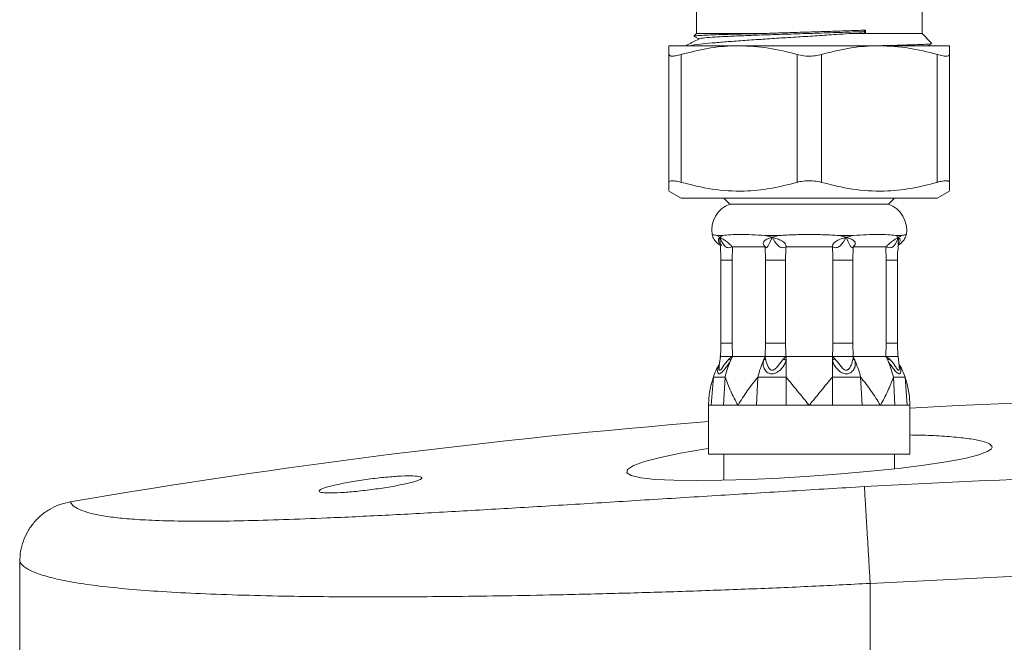
# Model space of a CAD drawing. Units: millimetres. Extents: x -455 to 763, y 94 to 1651.
# Drawn here: x 44 to 124, y 1550 to 1601 of the extents above; entities that cross this region are included whole.
import ezdxf

# ---------------------------------------------------------------- set-up
doc = ezdxf.new("R2010")
doc.units = ezdxf.units.MM

msp = doc.modelspace()

# ---------------------------------------------------------------- linework, layer by layer
at = {"color": 7, "linetype": 'Continuous', "lineweight": 0}
for p, q in [((99.159, 1602.115), (99.159, 1600.115)), ((117.659, 1600.115), (117.659, 1602.115)), ((99.159, 1600.115), (98.955, 1599.911)), ((98.978, 1599.877), (99.367, 1599.674)), ((99.159, 1600.115), (104.42, 1600.115)), ((111.688, 1600.115), (117.659, 1600.115)), ((113.037, 1600.161), (112.921, 1600.278)), ((118.45, 1599.324), (117.659, 1600.115)), ((102.659, 1599.115), (96.909, 1599.115)), ((114.159, 1599.115), (102.659, 1599.115)), ((119.909, 1599.115), (114.159, 1599.115)), ((118.118, 1599.115), (118.442, 1599.284)), ((96.909, 1587.909), (96.909, 1598.398)), ((97.909, 1598.398), (97.909, 1587.909)), ((107.409, 1587.909), (107.409, 1598.398)), ((109.409, 1598.398), (109.409, 1587.909)), ((118.909, 1587.909), (118.909, 1598.398)), ((119.909, 1598.398), (119.909, 1587.909)), ((96.909, 1587.192), (97.909, 1586.615)), ((118.909, 1586.615), (119.909, 1587.192)), ((108.409, 1586.615), (97.909, 1586.615)), ((101.409, 1586.615), (101.909, 1586.115)), ((108.409, 1586.115), (101.909, 1586.115)), ((118.909, 1586.615), (108.409, 1586.615)), ((114.909, 1586.115), (108.409, 1586.115)), ((114.909, 1586.115), (115.409, 1586.615)), ((101.32, 1583.541), (100.845, 1583.541)), ((100.845, 1583.541), (101.086, 1583.4)), ((105.948, 1583.541), (104.801, 1583.541)), ((104.801, 1583.541), (105.376, 1583.4)), ((110.87, 1583.541), (111.442, 1583.4)), ((112.017, 1583.541), (110.87, 1583.541)), ((115.973, 1583.541), (115.497, 1583.541)), ((115.497, 1583.541), (115.732, 1583.4)), ((102.114, 1582.615), (102.089, 1581.531)), ((104.805, 1582.615), (102.114, 1582.615)), ((104.829, 1581.531), (104.805, 1582.615)), ((110.312, 1582.615), (106.506, 1582.615)), ((112.013, 1582.615), (111.988, 1581.531)), ((114.704, 1582.615), (112.013, 1582.615)), ((114.729, 1581.531), (114.704, 1582.615)), ((101.173, 1581.531), (101.173, 1574.714)), ((102.089, 1581.531), (102.089, 1574.714)), ((106.471, 1581.531), (104.829, 1581.531)), ((104.829, 1574.714), (104.829, 1581.531)), ((106.471, 1581.531), (106.471, 1574.714)), ((111.988, 1581.531), (110.347, 1581.531)), ((110.347, 1574.714), (110.347, 1581.531)), ((111.988, 1581.531), (111.988, 1574.714)), ((114.729, 1574.714), (114.729, 1581.531)), ((115.645, 1574.714), (115.645, 1581.531)), ((102.089, 1574.714), (102.114, 1573.615)), ((104.804, 1573.615), (104.829, 1574.714)), ((106.471, 1574.714), (104.829, 1574.714)), ((111.988, 1574.714), (110.347, 1574.714)), ((111.988, 1574.714), (112.014, 1573.615)), ((114.703, 1573.615), (114.729, 1574.714)), ((101.12, 1573.615), (101.028, 1572.879)), ((101.12, 1573.615), (101.028, 1572.878)), ((101.843, 1573.433), (102.114, 1573.615)), ((101.977, 1573.318), (102.114, 1573.615)), ((102.114, 1573.615), (104.804, 1573.615)), ((104.664, 1573.312), (104.804, 1573.615)), ((104.804, 1573.615), (104.814, 1573.43)), ((106.308, 1573.433), (106.507, 1573.615)), ((106.507, 1573.318), (106.507, 1573.615)), ((106.507, 1573.615), (110.311, 1573.615)), ((106.507, 1571.931), (106.507, 1573.318)), ((110.311, 1573.312), (110.311, 1573.615)), ((110.311, 1573.615), (110.513, 1573.43)), ((110.311, 1571.931), (110.311, 1573.312)), ((112.004, 1573.433), (112.014, 1573.615)), ((112.151, 1573.318), (112.014, 1573.615)), ((112.014, 1573.615), (114.703, 1573.615)), ((114.843, 1573.312), (114.703, 1573.615)), ((114.703, 1573.615), (114.979, 1573.43)), ((115.789, 1572.878), (115.698, 1573.615)), ((115.789, 1572.879), (115.698, 1573.615)), ((100.552, 1571.931), (100.381, 1569.615)), ((101.388, 1569.615), (101.508, 1571.931)), ((104.198, 1571.931), (104.077, 1569.615)), ((106.507, 1569.615), (106.507, 1571.931)), ((110.311, 1571.931), (110.311, 1569.615)), ((112.741, 1569.615), (112.62, 1571.931)), ((115.31, 1571.931), (115.43, 1569.615)), ((116.437, 1569.615), (116.266, 1571.931)), ((100.159, 1569.615), (100.159, 1565.615)), ((100.381, 1569.615), (100.159, 1569.615)), ((101.388, 1569.615), (100.787, 1569.615)), ((102.575, 1569.615), (101.388, 1569.615)), ((104.077, 1569.615), (102.575, 1569.615)), ((106.507, 1569.615), (105.252, 1569.615)), ((108.409, 1569.615), (106.507, 1569.615)), ((110.311, 1569.615), (108.409, 1569.615)), ((112.741, 1569.615), (111.566, 1569.615)), ((114.242, 1569.615), (112.741, 1569.615)), ((115.43, 1569.615), (114.242, 1569.615)), ((116.437, 1569.615), (116.031, 1569.615)), ((116.659, 1569.615), (116.437, 1569.615)), ((116.659, 1565.615), (116.659, 1569.615)), ((108.409, 1565.615), (100.159, 1565.615)), ((101.409, 1565.615), (101.409, 1563.468)), ((116.659, 1565.615), (108.409, 1565.615)), ((115.409, 1564.41), (115.409, 1565.615)), ((43.659, 1556.765), (43.659, 1548.115)), ((113.409, 1555.002), (113.409, 1548.115))]:
    msp.add_line(p, q, dxfattribs=at)
at = {"color": 8, "linetype": 'Continuous', "lineweight": 0}
for p, q in [((101.086, 1583.4), (101.108, 1582.825)), ((115.71, 1582.831), (115.732, 1583.4)), ((102.089, 1581.531), (101.173, 1581.531)), ((115.645, 1581.531), (114.729, 1581.531)), ((102.089, 1574.714), (101.173, 1574.714)), ((115.645, 1574.714), (114.729, 1574.714))]:
    msp.add_line(p, q, dxfattribs=at)
at = {"color": 7, "linetype": 'Continuous', "lineweight": 0, "flags": 128}
for points in [[(112.921, 1600.278), (113.008, 1600.37), (113.031, 1600.395)], [(101.031, 1572.863), (101.017, 1572.633), (101.035, 1572.532), (101.055, 1572.502), (101.081, 1572.491), (101.114, 1572.503), (101.152, 1572.533), (101.234, 1572.634), (101.408, 1572.902), (101.843, 1573.433), (101.843, 1573.433)], [(100.159, 1566.073), (99.774, 1566.019), (97.844, 1565.688), (96.2, 1565.342), (94.904, 1564.997), (93.994, 1564.664), (93.499, 1564.355), (93.438, 1564.082), (93.808, 1563.85), (94.596, 1563.669), (95.778, 1563.539), (97.311, 1563.463), (99.155, 1563.438), (101.254, 1563.463), (103.55, 1563.535), (105.985, 1563.649), (108.485, 1563.801), (110.992, 1563.988), (113.424, 1564.203), (115.724, 1564.443), (117.817, 1564.702), (119.648, 1564.977), (121.16, 1565.262), (122.309, 1565.552), (123.062, 1565.839), (123.322, 1566.018), (123.409, 1566.191), (123.409, 1566.191)]]:
    msp.add_lwpolyline(points, dxfattribs=at)
at = {"color": 7, "linetype": 'Continuous', "lineweight": 0}
for centre, radius, start, end in [((102.659, 1583.993), 2.25, 109.47122, 189.50397), ((114.159, 1583.993), 2.25, 350.47433, 70.52878), ((109.833, 1569.892), 8.57, 156.43815, 166.23679), ((112.525, 1569.891), 8.573, 156.48095, 166.2358), ((104.296, 1569.892), 8.57, 13.76273, 23.56206), ((106.983, 1569.891), 8.573, 13.76401, 23.51923), ((107.184, 1569.615), 7.025, 151.5382, 160.74906), ((109.634, 1569.615), 7.025, 19.25094, 28.44909)]:
    msp.add_arc(centre, radius, start, end, dxfattribs=at)
for centre, major_axis, ratio, start_param, end_param in [((108.409, 1600.278), (-8.012, 317.078), 0.014577, 4.711652, 4.712389), ((148.409, 966.931), (0, -603.305), 0.994522, 3.088651, 3.194534), ((148.409, 966.931), (0, -603.305), 0.994522, 3.222096, 3.310066)]:
    msp.add_ellipse(centre, major_axis=major_axis, ratio=ratio, start_param=start_param, end_param=end_param, dxfattribs=at)
for points, knots in [([(99.407, 1599.695), (99.203, 1599.588), (98.833, 1599.395), (98.462, 1599.201), (98.296, 1599.115)], [0, 0, 0, 0, 0.5514784, 1, 1, 1, 1]), ([(111.688, 1600.115), (111.332, 1600.089), (110.491, 1600.03), (109.079, 1599.936), (107.502, 1599.837), (105.932, 1599.74), (104.393, 1599.639), (102.929, 1599.539), (101.58, 1599.441), (100.413, 1599.343), (99.318, 1599.232), (98.827, 1599.157), (98.549, 1599.115)], [0, 0, 0, 0, 0.071353, 0.168766, 0.26618, 0.363461, 0.460744, 0.561972, 0.663207, 0.764676, 0.866146, 1, 1, 1, 1]), ([(98.965, 1599.901), (98.96, 1599.903), (98.921, 1599.916), (99.162, 1599.941), (99.683, 1599.975), (100.495, 1600.01), (101.483, 1600.042), (102.677, 1600.073), (103.69, 1600.098), (104.297, 1600.112), (104.42, 1600.115)], [0, 0, 0, 0, 0.0224979, 0.1877122, 0.3588838, 0.5077318, 0.660955, 0.8088631, 0.9611391, 1, 1, 1, 1]), ([(99.437, 1599.695), (99.435, 1599.698), (99.422, 1599.723), (99.819, 1599.766), (100.635, 1599.832), (101.873, 1599.896), (103.416, 1599.958), (105.203, 1600.023), (107.148, 1600.087), (109.151, 1600.149), (111.131, 1600.215), (112.327, 1600.257), (112.921, 1600.278)], [0, 0, 0, 0, 0.017027, 0.125339, 0.235198, 0.344759, 0.453156, 0.563146, 0.67242, 0.781021, 0.891077, 1, 1, 1, 1]), ([(104.42, 1600.115), (104.48, 1600.117), (104.782, 1600.127), (105.576, 1600.155), (106.847, 1600.195), (108.408, 1600.243), (109.967, 1600.292), (111.543, 1600.343), (112.519, 1600.377), (113.031, 1600.395)], [0, 0, 0, 0, 0.022328, 0.111718, 0.285857, 0.459996, 0.634135, 0.808274, 1, 1, 1, 1]), ([(113.037, 1600.161), (112.698, 1600.149), (112.258, 1600.134), (111.794, 1600.118), (111.688, 1600.115)], [0, 0, 0, 0, 0.77123, 1, 1, 1, 1]), ([(96.909, 1598.398), (96.909, 1598.537), (96.909, 1598.815), (96.909, 1599.065), (96.909, 1599.098), (96.909, 1599.115)], [0, 0, 0, 0, 0.336939, 0.67579, 1, 1, 1, 1]), ([(102.659, 1599.115), (102.523, 1599.113), (101.659, 1599.106), (100.058, 1598.949), (98.628, 1598.583), (97.909, 1598.398)], [0, 0, 0, 0, 0.0851969, 0.5396176, 1, 1, 1, 1]), ([(107.409, 1598.398), (106.632, 1598.601), (105.068, 1599.009), (103.466, 1599.079), (102.659, 1599.115)], [0, 0, 0, 0, 0.496494, 1, 1, 1, 1]), ([(114.159, 1599.115), (114.023, 1599.113), (113.159, 1599.106), (111.558, 1598.949), (110.128, 1598.583), (109.409, 1598.398)], [0, 0, 0, 0, 0.085198, 0.539618, 1, 1, 1, 1]), ([(113.946, 1599.115), (114.001, 1599.116), (114.278, 1599.122), (114.97, 1599.138), (115.948, 1599.163), (116.925, 1599.194), (117.694, 1599.224), (118.212, 1599.255), (118.475, 1599.282), (118.443, 1599.299), (118.432, 1599.305)], [0, 0, 0, 0, 0.019706, 0.098586, 0.256714, 0.418936, 0.577064, 0.739322, 0.905298, 1, 1, 1, 1]), ([(118.909, 1598.398), (118.132, 1598.601), (116.568, 1599.009), (114.966, 1599.079), (114.159, 1599.115)], [0, 0, 0, 0, 0.496495, 1, 1, 1, 1]), ([(119.909, 1599.115), (119.909, 1599.098), (119.909, 1599.065), (119.909, 1598.815), (119.909, 1598.538), (119.909, 1598.398)], [0, 0, 0, 0, 0.32421, 0.661029, 1, 1, 1, 1]), ([(96.909, 1598.398), (96.927, 1598.355), (96.962, 1598.27), (97.253, 1598.256), (97.599, 1598.314), (97.837, 1598.379), (97.909, 1598.398)], [0, 0, 0, 0, 0.294524, 0.589479, 0.876845, 1, 1, 1, 1]), ([(107.409, 1598.398), (107.594, 1598.355), (107.965, 1598.27), (108.597, 1598.256), (109.085, 1598.314), (109.334, 1598.379), (109.409, 1598.398)], [0, 0, 0, 0, 0.294524, 0.58948, 0.876845, 1, 1, 1, 1]), ([(118.909, 1598.398), (119.076, 1598.355), (119.412, 1598.27), (119.753, 1598.256), (119.895, 1598.314), (119.906, 1598.379), (119.909, 1598.398)], [0, 0, 0, 0, 0.2945244, 0.58948, 0.8768452, 1, 1, 1, 1]), ([(97.909, 1587.909), (97.741, 1587.951), (97.406, 1588.037), (97.065, 1588.05), (96.923, 1587.993), (96.912, 1587.928), (96.909, 1587.909)], [0, 0, 0, 0, 0.294523, 0.58948, 0.876846, 1, 1, 1, 1]), ([(96.909, 1587.265), (96.909, 1587.252), (96.909, 1587.224), (96.909, 1587.502), (96.909, 1587.773), (96.909, 1587.909)], [0, 0, 0, 0, 0.333297, 0.665621, 1, 1, 1, 1]), ([(97.909, 1587.909), (98.751, 1587.696), (100.449, 1587.268), (102.921, 1587.134), (105.259, 1587.356), (106.689, 1587.724), (107.409, 1587.909)], [0, 0, 0, 0, 0.26896, 0.542518, 0.769768, 1, 1, 1, 1]), ([(109.409, 1587.909), (109.223, 1587.951), (108.852, 1588.037), (108.22, 1588.05), (107.732, 1587.993), (107.483, 1587.928), (107.409, 1587.909)], [0, 0, 0, 0, 0.294524, 0.589479, 0.876845, 1, 1, 1, 1]), ([(109.409, 1587.909), (110.251, 1587.696), (111.949, 1587.268), (114.421, 1587.134), (116.759, 1587.356), (118.189, 1587.724), (118.909, 1587.909)], [0, 0, 0, 0, 0.26896, 0.542518, 0.769768, 1, 1, 1, 1]), ([(119.909, 1587.909), (119.891, 1587.951), (119.855, 1588.037), (119.564, 1588.05), (119.218, 1587.993), (118.98, 1587.928), (118.909, 1587.909)], [0, 0, 0, 0, 0.294524, 0.589479, 0.876845, 1, 1, 1, 1]), ([(119.909, 1587.909), (119.909, 1587.773), (119.909, 1587.502), (119.909, 1587.225), (119.909, 1587.249), (119.909, 1587.262)], [0, 0, 0, 0, 0.332428, 0.666683, 1, 1, 1, 1]), ([(100.44, 1583.621), (100.44, 1583.621), (100.407, 1583.626), (100.521, 1583.611), (100.703, 1583.58), (100.842, 1583.542), (100.845, 1583.541)], [0, 0, 0, 0, 0.001213, 0.487632, 0.987649, 1, 1, 1, 1]), ([(100.448, 1583.624), (100.469, 1583.55), (100.515, 1583.381), (100.652, 1583.155), (100.82, 1582.962), (100.973, 1582.833), (101.066, 1582.777), (101.1, 1582.757)], [0, 0, 0, 0, 0.205019, 0.468667, 0.698232, 0.892044, 1, 1, 1, 1]), ([(101.086, 1583.4), (101.158, 1583.453), (101.231, 1583.506), (101.319, 1583.541), (101.32, 1583.541)], [0, 0, 0, 0, 0.988701, 1, 1, 1, 1]), ([(101.32, 1583.541), (101.325, 1583.542), (101.509, 1583.579), (101.945, 1583.618), (102.751, 1583.623), (103.696, 1583.618), (104.413, 1583.579), (104.791, 1583.542), (104.801, 1583.541)], [0, 0, 0, 0, 0.006183, 0.252972, 0.500001, 0.747028, 0.993817, 1, 1, 1, 1]), ([(105.376, 1583.4), (105.561, 1583.453), (105.749, 1583.506), (105.946, 1583.541), (105.948, 1583.541)], [0, 0, 0, 0, 0.988699, 1, 1, 1, 1]), ([(105.948, 1583.541), (105.958, 1583.542), (106.355, 1583.579), (107.171, 1583.618), (108.409, 1583.623), (109.647, 1583.618), (110.462, 1583.579), (110.86, 1583.542), (110.87, 1583.541)], [0, 0, 0, 0, 0.006183, 0.252971, 0.5, 0.747029, 0.993816, 1, 1, 1, 1]), ([(111.442, 1583.4), (111.632, 1583.453), (111.825, 1583.506), (112.015, 1583.541), (112.017, 1583.541)], [0, 0, 0, 0, 0.988706, 1, 1, 1, 1]), ([(112.017, 1583.541), (112.026, 1583.542), (112.404, 1583.579), (113.122, 1583.618), (114.067, 1583.623), (114.873, 1583.618), (115.308, 1583.579), (115.493, 1583.542), (115.497, 1583.541)], [0, 0, 0, 0, 0.006183, 0.252972, 0.5, 0.747029, 0.993817, 1, 1, 1, 1]), ([(115.729, 1582.761), (115.785, 1582.798), (115.933, 1582.896), (116.146, 1583.122), (116.31, 1583.381), (116.352, 1583.566), (116.366, 1583.624)], [0, 0, 0, 0, 0.187165, 0.485496, 0.838374, 1, 1, 1, 1]), ([(115.732, 1583.4), (115.816, 1583.453), (115.9, 1583.506), (115.972, 1583.541), (115.973, 1583.541)], [0, 0, 0, 0, 0.988699, 1, 1, 1, 1]), ([(115.973, 1583.541), (115.976, 1583.542), (116.111, 1583.578), (116.32, 1583.614), (116.358, 1583.619), (116.378, 1583.621)], [0, 0, 0, 0, 0.012384, 0.499594, 1, 1, 1, 1]), ([(101.232, 1582.737), (101.23, 1582.739), (101.17, 1582.78), (101.084, 1582.874), (100.995, 1583), (100.942, 1583.149), (100.965, 1583.285), (101.045, 1583.361), (101.086, 1583.4)], [0, 0, 0, 0, 0.006243, 0.151162, 0.271792, 0.412686, 0.696896, 1, 1, 1, 1]), ([(101.086, 1583.4), (101.118, 1583.38), (101.181, 1583.341), (101.327, 1583.257), (101.496, 1583.148), (101.686, 1583.001), (101.836, 1582.873), (101.984, 1582.734), (102.07, 1582.655), (102.114, 1582.615)], [0, 0, 0, 0, 0.132055, 0.263995, 0.511307, 0.633804, 0.738882, 0.865031, 1, 1, 1, 1]), ([(102.114, 1582.615), (102.042, 1582.59), (101.913, 1582.547), (101.729, 1582.541), (101.578, 1582.596), (101.302, 1582.832), (101.184, 1583.143), (101.086, 1583.4)], [0, 0, 0, 0, 0.13971, 0.252786, 0.353388, 0.464382, 1, 1, 1, 1]), ([(101.095, 1582.824), (101.13, 1582.46), (101.17, 1582.029), (101.172, 1581.597), (101.173, 1581.531)], [0, 0, 0, 0, 0.846876, 1, 1, 1, 1]), ([(104.805, 1582.615), (104.759, 1582.655), (104.672, 1582.734), (104.62, 1582.873), (104.647, 1583), (104.761, 1583.148), (105.011, 1583.285), (105.251, 1583.361), (105.376, 1583.4)], [0, 0, 0, 0, 0.135042, 0.261178, 0.366173, 0.488807, 0.736181, 1, 1, 1, 1]), ([(105.376, 1583.4), (105.27, 1583.143), (105.142, 1582.832), (104.96, 1582.596), (104.884, 1582.541), (104.821, 1582.547), (104.81, 1582.59), (104.805, 1582.615)], [0, 0, 0, 0, 0.535618, 0.646591, 0.747214, 0.86029, 1, 1, 1, 1]), ([(105.376, 1583.4), (105.442, 1583.38), (105.576, 1583.341), (105.84, 1583.257), (106.101, 1583.148), (106.315, 1583.001), (106.44, 1582.873), (106.509, 1582.734), (106.507, 1582.655), (106.506, 1582.615)], [0, 0, 0, 0, 0.132054, 0.263994, 0.511308, 0.633805, 0.738882, 0.865031, 1, 1, 1, 1]), ([(106.506, 1582.615), (106.452, 1582.59), (106.353, 1582.547), (106.178, 1582.541), (106.017, 1582.596), (105.693, 1582.832), (105.52, 1583.143), (105.376, 1583.4)], [0, 0, 0, 0, 0.1397079, 0.2527844, 0.3533873, 0.4643805, 1, 1, 1, 1]), ([(110.312, 1582.615), (110.311, 1582.655), (110.309, 1582.734), (110.377, 1582.873), (110.502, 1583), (110.717, 1583.148), (111.047, 1583.285), (111.308, 1583.361), (111.442, 1583.4)], [0, 0, 0, 0, 0.1350411, 0.2611776, 0.3661736, 0.4888053, 0.7361801, 1, 1, 1, 1]), ([(111.442, 1583.4), (111.298, 1583.143), (111.124, 1582.832), (110.8, 1582.596), (110.64, 1582.541), (110.465, 1582.547), (110.366, 1582.59), (110.312, 1582.615)], [0, 0, 0, 0, 0.535618, 0.646592, 0.747214, 0.86029, 1, 1, 1, 1]), ([(112.013, 1582.615), (112.007, 1582.59), (111.997, 1582.547), (111.933, 1582.541), (111.858, 1582.596), (111.676, 1582.832), (111.548, 1583.143), (111.442, 1583.4)], [0, 0, 0, 0, 0.13971, 0.252786, 0.353389, 0.464381, 1, 1, 1, 1]), ([(111.442, 1583.4), (111.505, 1583.38), (111.63, 1583.341), (111.857, 1583.257), (112.057, 1583.148), (112.171, 1583.001), (112.197, 1582.873), (112.146, 1582.734), (112.058, 1582.655), (112.013, 1582.615)], [0, 0, 0, 0, 0.132055, 0.263996, 0.511309, 0.633806, 0.738883, 0.865031, 1, 1, 1, 1]), ([(114.704, 1582.615), (114.748, 1582.655), (114.833, 1582.734), (114.981, 1582.873), (115.131, 1583), (115.321, 1583.148), (115.538, 1583.285), (115.666, 1583.361), (115.732, 1583.4)], [0, 0, 0, 0, 0.135043, 0.26118, 0.366175, 0.488807, 0.736181, 1, 1, 1, 1]), ([(115.732, 1583.4), (115.634, 1583.143), (115.516, 1582.832), (115.24, 1582.596), (115.089, 1582.541), (114.904, 1582.547), (114.775, 1582.59), (114.704, 1582.615)], [0, 0, 0, 0, 0.535617, 0.646591, 0.747214, 0.86029, 1, 1, 1, 1]), ([(115.645, 1581.531), (115.647, 1581.729), (115.651, 1582.164), (115.706, 1582.594), (115.736, 1582.828)], [0, 0, 0, 0, 0.456597, 1, 1, 1, 1]), ([(115.732, 1583.4), (115.754, 1583.38), (115.797, 1583.341), (115.855, 1583.257), (115.877, 1583.148), (115.821, 1583.001), (115.759, 1582.901), (115.7, 1582.846), (115.682, 1582.83)], [0, 0, 0, 0, 0.168282, 0.336419, 0.651581, 0.807682, 0.941587, 1, 1, 1, 1]), ([(106.506, 1582.615), (106.496, 1582.423), (106.476, 1582.062), (106.473, 1581.7), (106.471, 1581.531)], [0, 0, 0, 0, 0.531679, 1, 1, 1, 1]), ([(110.347, 1581.531), (110.345, 1581.7), (110.341, 1582.062), (110.322, 1582.423), (110.312, 1582.615)], [0, 0, 0, 0, 0.468321, 1, 1, 1, 1]), ([(101.173, 1574.714), (101.17, 1574.516), (101.165, 1574.143), (101.131, 1573.773), (101.116, 1573.6)], [0, 0, 0, 0, 0.532437, 1, 1, 1, 1]), ([(106.471, 1574.714), (106.473, 1574.542), (106.476, 1574.175), (106.496, 1573.809), (106.507, 1573.615)], [0, 0, 0, 0, 0.468335, 1, 1, 1, 1]), ([(110.311, 1573.615), (110.321, 1573.809), (110.341, 1574.175), (110.345, 1574.542), (110.347, 1574.714)], [0, 0, 0, 0, 0.531665, 1, 1, 1, 1]), ([(115.702, 1573.6), (115.685, 1573.797), (115.652, 1574.167), (115.647, 1574.54), (115.645, 1574.714)], [0, 0, 0, 0, 0.532417, 1, 1, 1, 1]), ([(101.117, 1573.615), (101.132, 1573.615), (101.161, 1573.615), (101.318, 1573.615), (101.396, 1573.615)], [0, 0, 0, 0, 0.499981, 1, 1, 1, 1]), ([(102.114, 1573.615), (102.037, 1573.615), (101.89, 1573.615), (101.634, 1573.615), (101.488, 1573.615), (101.396, 1573.615)], [0, 0, 0, 0, 0.289352, 0.552748, 1, 1, 1, 1]), ([(101.977, 1573.318), (101.969, 1573.325), (101.953, 1573.338), (101.921, 1573.366), (101.884, 1573.397), (101.857, 1573.421), (101.843, 1573.433)], [0, 0, 0, 0, 0.247825, 0.499881, 0.752009, 1, 1, 1, 1]), ([(106.507, 1573.318), (106.473, 1573.198), (106.405, 1572.957), (106.157, 1572.612), (105.872, 1572.364), (105.587, 1572.228), (105.346, 1572.185), (105.12, 1572.227), (104.886, 1572.362), (104.699, 1572.609), (104.599, 1572.952), (104.642, 1573.193), (104.664, 1573.312)], [0, 0, 0, 0, 0.117166, 0.235479, 0.360664, 0.428625, 0.500561, 0.57223, 0.640126, 0.76481, 0.883639, 1, 1, 1, 1]), ([(104.664, 1573.312), (104.697, 1573.328), (104.764, 1573.359), (104.797, 1573.407), (104.814, 1573.43)], [0, 0, 0, 0, 0.5, 1, 1, 1, 1]), ([(105.11, 1573.615), (105.032, 1573.615), (104.909, 1573.615), (104.82, 1573.615), (104.809, 1573.615), (104.804, 1573.615)], [0, 0, 0, 0, 0.44725, 0.710644, 1, 1, 1, 1]), ([(104.814, 1573.43), (104.858, 1573.257), (104.925, 1572.997), (105.088, 1572.669), (105.214, 1572.542), (105.302, 1572.499), (105.374, 1572.488), (105.449, 1572.5), (105.547, 1572.542), (105.706, 1572.67), (105.957, 1572.999), (106.168, 1573.26), (106.309, 1573.433)], [0, 0, 0, 0, 0.25397, 0.380897, 0.441783, 0.47094, 0.499218, 0.527597, 0.556905, 0.617933, 0.745504, 1, 1, 1, 1]), ([(105.11, 1573.615), (105.207, 1573.615), (105.305, 1573.615), (105.477, 1573.615), (105.596, 1573.615), (105.72, 1573.615), (105.783, 1573.615)], [0, 0, 0, 0, 0.498872, 0.498899, 0.746988, 1, 1, 1, 1]), ([(106.507, 1573.615), (106.449, 1573.615), (106.337, 1573.615), (106.093, 1573.615), (105.903, 1573.615), (105.783, 1573.615)], [0, 0, 0, 0, 0.289353, 0.552748, 1, 1, 1, 1]), ([(106.507, 1573.318), (106.49, 1573.325), (106.455, 1573.338), (106.403, 1573.366), (106.353, 1573.397), (106.324, 1573.421), (106.309, 1573.433)], [0, 0, 0, 0, 0.247826, 0.49989, 0.752002, 1, 1, 1, 1]), ([(111.035, 1573.615), (110.915, 1573.615), (110.725, 1573.615), (110.481, 1573.615), (110.369, 1573.615), (110.311, 1573.615)], [0, 0, 0, 0, 0.44725, 0.710649, 1, 1, 1, 1]), ([(110.311, 1573.312), (110.346, 1573.328), (110.417, 1573.359), (110.481, 1573.407), (110.513, 1573.43)], [0, 0, 0, 0, 0.5000067, 1, 1, 1, 1]), ([(112.151, 1573.318), (112.173, 1573.198), (112.218, 1572.957), (112.12, 1572.612), (111.933, 1572.364), (111.699, 1572.228), (111.474, 1572.185), (111.233, 1572.227), (110.949, 1572.362), (110.662, 1572.609), (110.413, 1572.952), (110.345, 1573.193), (110.311, 1573.312)], [0, 0, 0, 0, 0.117166, 0.235479, 0.360664, 0.428625, 0.500561, 0.57223, 0.640125, 0.764809, 0.883639, 1, 1, 1, 1]), ([(110.513, 1573.43), (110.653, 1573.257), (110.863, 1572.997), (111.113, 1572.669), (111.272, 1572.542), (111.37, 1572.499), (111.445, 1572.488), (111.517, 1572.5), (111.605, 1572.542), (111.731, 1572.67), (111.894, 1572.999), (111.961, 1573.26), (112.005, 1573.433)], [0, 0, 0, 0, 0.25397, 0.380897, 0.441783, 0.470939, 0.499219, 0.527597, 0.556905, 0.617933, 0.745505, 1, 1, 1, 1]), ([(111.035, 1573.615), (111.16, 1573.615), (111.411, 1573.615), (111.609, 1573.615), (111.708, 1573.615)], [0, 0, 0, 0, 0.499984, 1, 1, 1, 1]), ([(112.014, 1573.615), (112.008, 1573.615), (111.997, 1573.615), (111.908, 1573.615), (111.785, 1573.615), (111.708, 1573.615)], [0, 0, 0, 0, 0.28935, 0.552747, 1, 1, 1, 1]), ([(112.151, 1573.318), (112.135, 1573.325), (112.102, 1573.338), (112.06, 1573.366), (112.026, 1573.397), (112.012, 1573.421), (112.005, 1573.433)], [0, 0, 0, 0, 0.247835, 0.499889, 0.752006, 1, 1, 1, 1]), ([(115.422, 1573.615), (115.33, 1573.615), (115.183, 1573.615), (114.928, 1573.615), (114.78, 1573.615), (114.703, 1573.615)], [0, 0, 0, 0, 0.447252, 0.710648, 1, 1, 1, 1]), ([(114.844, 1573.312), (114.86, 1573.328), (114.894, 1573.359), (114.951, 1573.407), (114.979, 1573.43)], [0, 0, 0, 0, 0.5000088, 1, 1, 1, 1]), ([(114.98, 1573.43), (115.133, 1573.257), (115.364, 1572.997), (115.554, 1572.669), (115.653, 1572.542), (115.704, 1572.499), (115.738, 1572.488), (115.765, 1572.5), (115.791, 1572.542), (115.809, 1572.659), (115.796, 1572.783), (115.787, 1572.862)], [0, 0, 0, 0, 0.349581, 0.52429, 0.608096, 0.648229, 0.687154, 0.726216, 0.766557, 0.850559, 1, 1, 1, 1]), ([(115.422, 1573.615), (115.5, 1573.615), (115.579, 1573.615), (115.648, 1573.615), (115.687, 1573.615), (115.696, 1573.615), (115.7, 1573.615)], [0, 0, 0, 0, 0.498872, 0.498899, 0.746989, 1, 1, 1, 1]), ([(100.552, 1571.931), (100.441, 1571.557), (100.217, 1570.803), (100.159, 1570.018), (100.159, 1569.62), (100.159, 1569.615)], [0, 0, 0, 0, 0.492076, 0.992655, 1, 1, 1, 1]), ([(101.508, 1571.931), (101.277, 1571.931), (100.864, 1571.931), (100.647, 1571.931), (100.552, 1571.931)], [0, 0, 0, 0, 0.559781, 1, 1, 1, 1]), ([(102.575, 1569.615), (102.572, 1569.62), (102.347, 1570.011), (101.934, 1570.796), (101.651, 1571.551), (101.508, 1571.931)], [0, 0, 0, 0, 0.007344, 0.499483, 1, 1, 1, 1]), ([(104.198, 1571.931), (103.901, 1571.557), (103.302, 1570.803), (102.808, 1570.018), (102.579, 1569.62), (102.575, 1569.615)], [0, 0, 0, 0, 0.492076, 0.992655, 1, 1, 1, 1]), ([(106.507, 1571.931), (106.054, 1571.931), (105.244, 1571.931), (104.518, 1571.931), (104.198, 1571.931)], [0, 0, 0, 0, 0.559781, 1, 1, 1, 1]), ([(108.409, 1569.615), (108.404, 1569.62), (108.085, 1570.011), (107.445, 1570.796), (106.821, 1571.551), (106.507, 1571.931)], [0, 0, 0, 0, 0.007345, 0.499483, 1, 1, 1, 1]), ([(110.311, 1571.931), (110.002, 1571.557), (109.378, 1570.803), (108.738, 1570.018), (108.414, 1569.62), (108.409, 1569.615)], [0, 0, 0, 0, 0.492077, 0.992655, 1, 1, 1, 1]), ([(112.62, 1571.931), (112.21, 1571.931), (111.478, 1571.931), (110.668, 1571.931), (110.311, 1571.931)], [0, 0, 0, 0, 0.559781, 1, 1, 1, 1]), ([(114.242, 1569.615), (114.239, 1569.62), (114.013, 1570.011), (113.52, 1570.796), (112.922, 1571.551), (112.62, 1571.931)], [0, 0, 0, 0, 0.0073449, 0.4994824, 1, 1, 1, 1]), ([(115.31, 1571.931), (115.169, 1571.557), (114.886, 1570.803), (114.475, 1570.018), (114.246, 1569.62), (114.242, 1569.615)], [0, 0, 0, 0, 0.492076, 0.992655, 1, 1, 1, 1]), ([(116.266, 1571.931), (116.14, 1571.931), (115.914, 1571.931), (115.494, 1571.931), (115.31, 1571.931)], [0, 0, 0, 0, 0.559781, 1, 1, 1, 1]), ([(116.659, 1569.615), (116.659, 1569.62), (116.659, 1570.011), (116.601, 1570.796), (116.378, 1571.551), (116.266, 1571.931)], [0, 0, 0, 0, 0.007345, 0.499483, 1, 1, 1, 1]), ([(100.381, 1569.615), (100.443, 1569.615), (100.555, 1569.615), (100.716, 1569.615), (100.787, 1569.615)], [0, 0, 0, 0, 0.560341, 1, 1, 1, 1]), ([(104.077, 1569.615), (104.29, 1569.615), (104.67, 1569.615), (105.074, 1569.615), (105.252, 1569.615)], [0, 0, 0, 0, 0.560342, 1, 1, 1, 1]), ([(110.311, 1569.615), (110.55, 1569.615), (110.976, 1569.615), (111.386, 1569.615), (111.566, 1569.615)], [0, 0, 0, 0, 0.560343, 1, 1, 1, 1]), ([(115.43, 1569.615), (115.555, 1569.615), (115.778, 1569.615), (115.954, 1569.615), (116.031, 1569.615)], [0, 0, 0, 0, 0.560342, 1, 1, 1, 1]), ([(123.409, 1566.191), (123.367, 1566.278), (123.283, 1566.452), (122.625, 1566.683), (121.586, 1566.881), (120.164, 1567.037), (118.519, 1567.144), (117.243, 1567.17), (116.659, 1567.182)], [0, 0, 0, 0, 0.171391, 0.342777, 0.514212, 0.68564, 0.856181, 1, 1, 1, 1]), ([(69.629, 1563.097), (70.019, 1563.178), (70.799, 1563.341), (72.246, 1563.559), (73.687, 1563.724), (74.981, 1563.817), (75.976, 1563.831), (76.573, 1563.767), (76.713, 1563.635), (76.38, 1563.448), (75.601, 1563.226), (74.455, 1562.99), (73.069, 1562.767), (71.609, 1562.583), (70.25, 1562.459), (69.149, 1562.41), (68.421, 1562.441), (68.135, 1562.549), (68.325, 1562.723), (68.877, 1562.917), (69.419, 1563.046), (69.629, 1563.097)], [0, 0, 0, 0, 0.054693, 0.109398, 0.163731, 0.21732, 0.270245, 0.322877, 0.375676, 0.428999, 0.482982, 0.537499, 0.592213, 0.646699, 0.700609, 0.753831, 0.80655, 0.85918, 0.912195, 0.965914, 1, 1, 1, 1]), ([(112.936, 1562.944), (118.844, 1563.246), (130.661, 1563.849), (148.409, 1564.075), (166.157, 1563.849), (177.974, 1563.246), (183.882, 1562.944)], [0, 0, 0, 0, 0.250001, 0.5, 0.749999, 1, 1, 1, 1]), ([(47.802, 1561.694), (47.891, 1561.564), (48.068, 1561.304), (48.705, 1560.98), (49.604, 1560.707), (50.78, 1560.486), (52.219, 1560.317), (54.033, 1560.19), (56.267, 1560.112), (58.969, 1560.094), (61.976, 1560.134), (65.269, 1560.226), (69.118, 1560.376), (73.585, 1560.588), (78.67, 1560.864), (84.02, 1561.176), (89.559, 1561.513), (95.284, 1561.867), (101.107, 1562.227), (107.009, 1562.589), (110.956, 1562.826), (112.936, 1562.944)], [0, 0, 0, 0, 0.042755, 0.085483, 0.128401, 0.170652, 0.212899, 0.255345, 0.306026, 0.35672, 0.407151, 0.457129, 0.507402, 0.569791, 0.632365, 0.69373, 0.755513, 0.816733, 0.878293, 0.938964, 1, 1, 1, 1]), ([(113.409, 1555.002), (113.381, 1555.461), (113.325, 1556.403), (113.242, 1557.801), (113.162, 1559.152), (113.089, 1560.379), (113.027, 1561.411), (112.981, 1562.193), (112.949, 1562.728), (112.94, 1562.873), (112.936, 1562.944)], [0, 0, 0, 0, 0.1176129, 0.2413369, 0.3694985, 0.5, 0.6305015, 0.7586632, 0.8823871, 1, 1, 1, 1]), ([(43.659, 1556.765), (43.673, 1557.057), (43.702, 1557.64), (43.938, 1558.488), (44.305, 1559.285), (44.81, 1560.003), (45.43, 1560.626), (46.151, 1561.125), (46.947, 1561.504), (47.517, 1561.631), (47.802, 1561.694)], [0, 0, 0, 0, 0.125051, 0.2499921, 0.3749894, 0.4999546, 0.6249268, 0.7499139, 0.8749101, 1, 1, 1, 1]), ([(113.409, 1555.002), (111.707, 1554.916), (108.276, 1554.742), (103.11, 1554.525), (97.915, 1554.337), (92.723, 1554.181), (87.89, 1554.065), (83.461, 1553.982), (79.465, 1553.928), (75.643, 1553.898), (72.008, 1553.893), (68.569, 1553.912), (65.043, 1553.959), (61.504, 1554.042), (58.044, 1554.173), (54.951, 1554.345), (52.231, 1554.558), (49.896, 1554.81), (47.917, 1555.105), (46.276, 1555.445), (44.989, 1555.835), (44.053, 1556.272), (43.791, 1556.599), (43.659, 1556.765)], [0, 0, 0, 0, 0.048004, 0.096826, 0.146468, 0.196933, 0.248221, 0.290805, 0.333003, 0.374816, 0.416246, 0.457294, 0.49796, 0.549307, 0.600039, 0.650159, 0.699669, 0.748574, 0.796282, 0.845276, 0.895559, 0.947132, 1, 1, 1, 1]), ([(183.409, 1555.002), (177.577, 1555.3), (165.918, 1555.895), (148.409, 1556.119), (130.9, 1555.895), (119.241, 1555.3), (113.409, 1555.002)], [0, 0, 0, 0, 0.250111, 0.5, 0.749889, 1, 1, 1, 1])]:
    msp.add_open_spline(points, degree=3, knots=knots, dxfattribs=at)
at = {"color": 8, "linetype": 'Continuous', "lineweight": 0}
for points, knots in [([(101.977, 1573.318), (101.907, 1573.198), (101.767, 1572.957), (101.514, 1572.612), (101.297, 1572.364), (101.127, 1572.228), (101.012, 1572.185), (100.934, 1572.227), (100.888, 1572.362), (100.902, 1572.596), (100.983, 1572.819), (101.02, 1572.921)], [0, 0, 0, 0, 0.134633, 0.270585, 0.414433, 0.492525, 0.575184, 0.657538, 0.735556, 0.878828, 1, 1, 1, 1]), ([(115.797, 1572.922), (115.834, 1572.821), (115.915, 1572.599), (115.929, 1572.364), (115.884, 1572.228), (115.806, 1572.185), (115.691, 1572.227), (115.523, 1572.362), (115.306, 1572.609), (115.053, 1572.952), (114.913, 1573.193), (114.843, 1573.312)], [0, 0, 0, 0, 0.120108, 0.264184, 0.342401, 0.425192, 0.507677, 0.585818, 0.729318, 0.866079, 1, 1, 1, 1])]:
    msp.add_open_spline(points, degree=3, knots=knots, dxfattribs=at)

doc.saveas('drawing.dxf')
